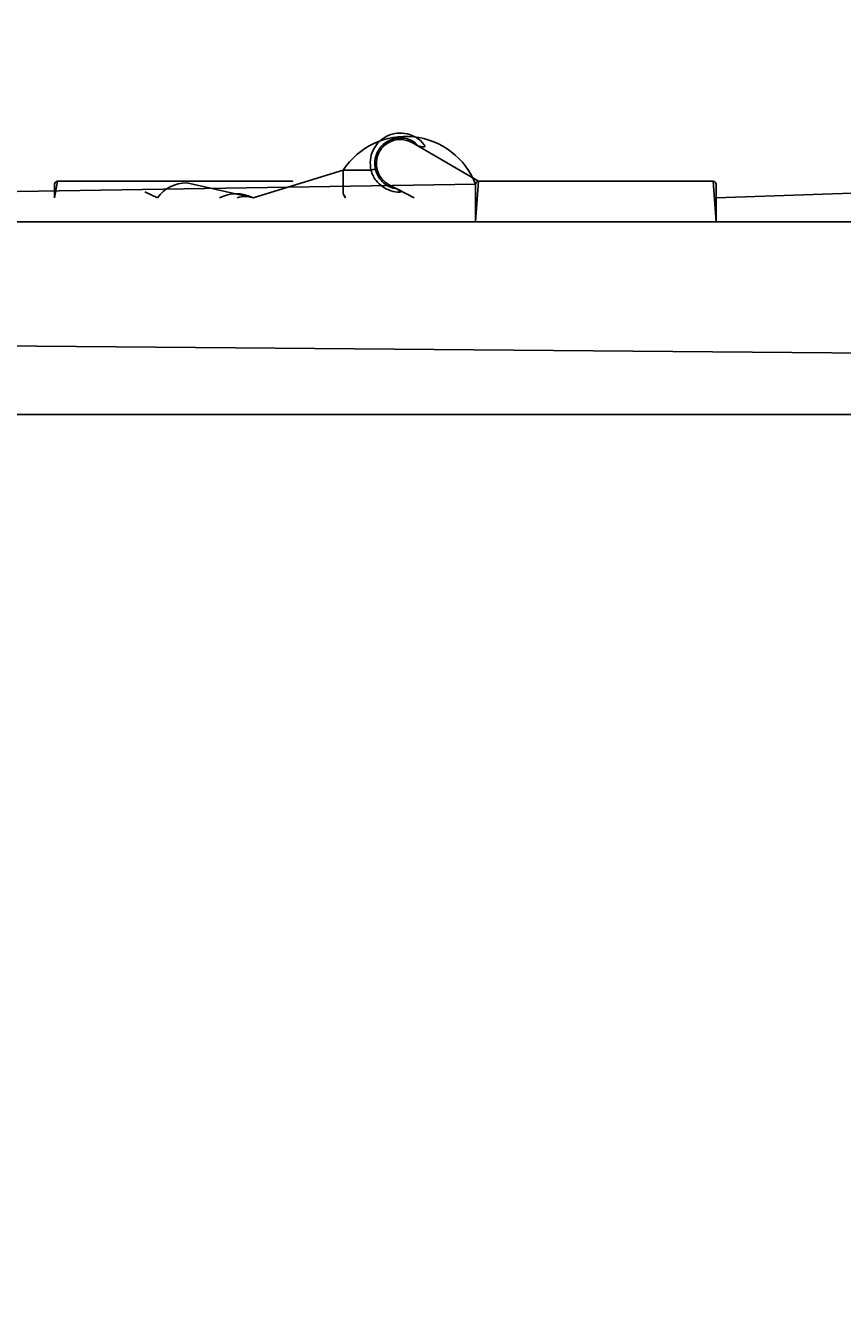
# Model space of a CAD drawing. Units: millimetres. Extents: x -445 to 341, y -569 to 741.
# Drawn here: x -117 to -90, y -98 to -55 of the extents above; entities that cross this region are included whole.
import ezdxf

# ---------------------------------------------------------------- set-up
doc = ezdxf.new("R2010")
doc.units = ezdxf.units.MM
doc.layers.add('SLD-0', color=179, linetype='Continuous')
doc.styles.add('SLDTEXTSTYLE3', font='TXT', dxfattribs={"width": 0.75})
doc.dimstyles.new('SLDDIMSTYLE1', dxfattribs={"dimtxt": 0.264583, "dimasz": 0.3302, "dimexe": 0, "dimexo": 0.0625, "dimgap": 0.066146, "dimtad": 1, "dimdec": 0, "dimrnd": 1e-09, "dimzin": 12, "dimdsep": 46, "dimtxsty": 'SLDTEXTSTYLE3', "dimsah": 1, "dimcen": 0.09, "dimadec": 0, "dimazin": 3, "dimtfac": 1, "dimtdec": 0, "dimtofl": 0, "dimtmove": 0, "dimatfit": 3, "dimfxl": 0, "dimfrac": 2, "dimtolj": 1, "dimtzin": 12, "dimarcsym": 0})

# ---------------------------------------------------------------- blocks, each defined once
blk = doc.blocks.new('_D')
at = {"layer": 'SLD-0', "color": 7}
for p, q in [((93.575, 402.177), (-394.09, 402.177)), ((-393.99, -418.865), (-393.99, 402.177)), ((121.382, -418.865), (-394.09, -418.865))]:
    blk.add_line(p, q, dxfattribs=at)
for points in [[(-393.99, 402.177), (-394.04, 401.847), (-393.939, 401.847)], [(-393.99, -418.865), (-393.939, -418.535), (-394.04, -418.535)]]:
    blk.add_solid(points, dxfattribs=at)
at = {"layer": 'SLD-0', "color": 7, "insert": (-394.331, 147.853), "char_height": 0.2646, "attachment_point": 1, "rotation": 90, "style": 'SLDTEXTSTYLE3'}
blk.add_mtext('821', dxfattribs=at)
blk = doc.blocks.new('_D_1')
at = {"layer": 'SLD-0', "color": 7}
for p, q in [((93.575, 602.177), (-444.571, 602.177)), ((-444.471, -568.545), (-444.471, 602.177)), ((131.18, -568.545), (-444.571, -568.545))]:
    blk.add_line(p, q, dxfattribs=at)
for points in [[(-444.471, 602.177), (-444.522, 601.847), (-444.42, 601.847)], [(-444.471, -568.545), (-444.42, -568.214), (-444.522, -568.214)]]:
    blk.add_solid(points, dxfattribs=at)
at = {"layer": 'SLD-0', "color": 7, "insert": (-444.812, 12.501), "char_height": 0.2646, "attachment_point": 1, "rotation": 90, "style": 'SLDTEXTSTYLE3'}
blk.add_mtext('1171', dxfattribs=at)

msp = doc.modelspace()

# ---------------------------------------------------------------- linework, layer by layer
at = {"color": 7, "linetype": 'Continuous', "lineweight": 25}
for p, q in [((-104.978, -58.904), (-105.219, -59.003)), ((-102.074, -60.235), (-104.307, -58.934)), ((-106.575, -59.865), (-109.572, -60.785)), ((-106.575, -59.865), (-106.575, -60.637)), ((-102.174, -60.335), (-131.175, -60.785)), ((-116.174, -60.785), (-116.174, -60.335)), ((-108.274, -60.235), (-116.074, -60.235)), ((-112.755, -60.785), (-113.174, -60.585)), ((-113.174, -60.585), (-113.174, -60.585)), ((-109.572, -60.785), (-111.776, -60.285)), ((-105.043, -60.355), (-104.215, -60.785)), ((-102.174, -61.585), (-102.174, -60.335)), ((-94.274, -60.235), (-102.074, -60.235)), ((-78.175, -60.231), (-94.174, -60.785)), ((-94.174, -60.335), (-94.174, -61.585)), ((-106.558, -60.691), (-106.555, -60.698)), ((-136.175, -61.585), (-72.475, -61.585)), ((-136.963, -65.545), (-72.327, -66.085)), ((-143.294, -67.985), (-64.163, -67.985))]:
    msp.add_line(p, q, dxfattribs=at)
at = {"color": 8, "linetype": 'Continuous', "lineweight": 25}
for p, q in [((-105.651, -59.865), (-106.575, -59.865)), ((-116.074, -60.235), (-116.174, -60.785)), ((-108.274, -60.235), (-108.274, -60.235)), ((-102.074, -60.235), (-102.174, -61.585)), ((-94.174, -61.585), (-94.274, -60.235))]:
    msp.add_line(p, q, dxfattribs=at)
at = {"color": 7, "linetype": 'Continuous', "lineweight": 25, "flags": 128}
msp.add_lwpolyline([(-108.274, -60.235), (-108.255, -60.237), (-108.274, -60.235)], dxfattribs=at)
at = {"color": 7, "linetype": 'Continuous', "lineweight": 25}
for centre, radius, start, end in [((-104.495, -61.228), 2.487, 21.0492, 146.7593), ((-104.675, -59.645), 0.8, 62.5838, 152.5838), ((-104.675, -59.645), 0.8, 152.5838, 242.5838), ((-105.53, -60.152), 0.312, 84.891, 112.8205), ((-116.074, -60.335), 0.1, 89.9996, 179.999), ((-111.769, -61.507), 1.223, 90.3353, 143.7708), ((-102.074, -60.335), 0.1, 90.0005, 179.999), ((-94.274, -60.335), 0.1, 0, 90), ((-110.131, -61.856), 1.208, 62.4659, 117.5341), ((-109.838, -61.567), 0.826, 71.2378, 108.7622)]:
    msp.add_arc(centre, radius, start, end, dxfattribs=at)
at = {"color": 8, "linetype": 'Continuous', "lineweight": 25}
for points, knots in [([(-105.651, -59.865), (-105.666, -59.751), (-105.697, -59.524), (-105.595, -59.189), (-105.396, -58.907), (-105.113, -58.709), (-104.782, -58.616), (-104.441, -58.638), (-104.131, -58.77), (-103.895, -58.968), (-103.814, -59.138), (-104.081, -59.052)], [0, 0, 0, 0, 0.116808, 0.233611, 0.350371, 0.466291, 0.580869, 0.694276, 0.807332, 0.92104, 1, 1, 1, 1]), ([(-104.815, -60.473), (-104.634, -60.587), (-104.762, -60.61), (-104.995, -60.556), (-105.27, -60.429), (-105.46, -60.251), (-105.578, -60.069), (-105.628, -59.95), (-105.647, -59.879), (-105.651, -59.865)], [0, 0, 0, 0, 0.061595, 0.276954, 0.490185, 0.720842, 0.842504, 0.968308, 1, 1, 1, 1]), ([(-106.575, -60.637), (-106.574, -60.636), (-106.583, -60.62), (-106.557, -60.666), (-106.515, -60.748), (-106.497, -60.785)], [0, 0, 0, 0, 0.028737, 0.569356, 1, 1, 1, 1])]:
    msp.add_open_spline(points, degree=3, knots=knots, dxfattribs=at)
at = {"color": 7, "linetype": 'Continuous', "lineweight": 25}
for points, knots in [([(-104.081, -59.052), (-104.125, -59.007), (-104.236, -58.895), (-104.479, -58.803), (-104.765, -58.783), (-105.046, -58.862), (-105.286, -59.03), (-105.455, -59.269), (-105.541, -59.553), (-105.515, -59.745), (-105.502, -59.841)], [0, 0, 0, 0, 0.086197, 0.214062, 0.342267, 0.471823, 0.602998, 0.735243, 0.867619, 1, 1, 1, 1]), ([(-105.502, -59.841), (-105.499, -59.854), (-105.471, -59.965), (-105.377, -60.153), (-105.181, -60.341), (-104.987, -60.452), (-104.858, -60.468), (-104.815, -60.473)], [0, 0, 0, 0, 0.039062, 0.341347, 0.620319, 0.873789, 1, 1, 1, 1]), ([(-106.575, -60.637), (-106.575, -60.639), (-106.575, -60.647), (-106.572, -60.659), (-106.569, -60.669), (-106.566, -60.676), (-106.565, -60.679), (-106.564, -60.68), (-106.564, -60.68), (-106.564, -60.681), (-106.563, -60.682), (-106.563, -60.683), (-106.557, -60.693), (-106.541, -60.724), (-106.52, -60.766), (-106.511, -60.785)], [0, 0, 0, 0, 0.014885, 0.046717, 0.070312, 0.085024, 0.089179, 0.09197, 0.095105, 0.100335, 0.112581, 0.161274, 0.393497, 0.730131, 1, 1, 1, 1]), ([(-106.558, -60.691), (-106.563, -60.683), (-106.563, -60.683), (-106.56, -60.688), (-106.558, -60.691)], [0, 0, 0, 0, 0.383319, 1, 1, 1, 1])]:
    msp.add_open_spline(points, degree=3, knots=knots, dxfattribs=at)

# ---------------------------------------------------------------- dimensions: what is measured, and where the dimension line sits
at = {"layer": 'SLD-0', "color": 7}
for base, p1, p2, picture, middle in [((-444.471, 602.177), (131.28, -568.545), (93.675, 602.177), '_D_1', (-444.471, 12.892)), ((-393.99, 402.177), (121.482, -418.865), (93.675, 402.177), '_D', (-393.99, 148.147))]:
    dim = msp.add_linear_dim(base=base, p1=p1, p2=p2, angle=90, dimstyle='SLDDIMSTYLE1', dxfattribs=at)
    dim.commit()
    dim.dimension.update_dxf_attribs({"geometry": picture, "text_midpoint": middle, "dimtype": 160})

doc.saveas('drawing.dxf')
